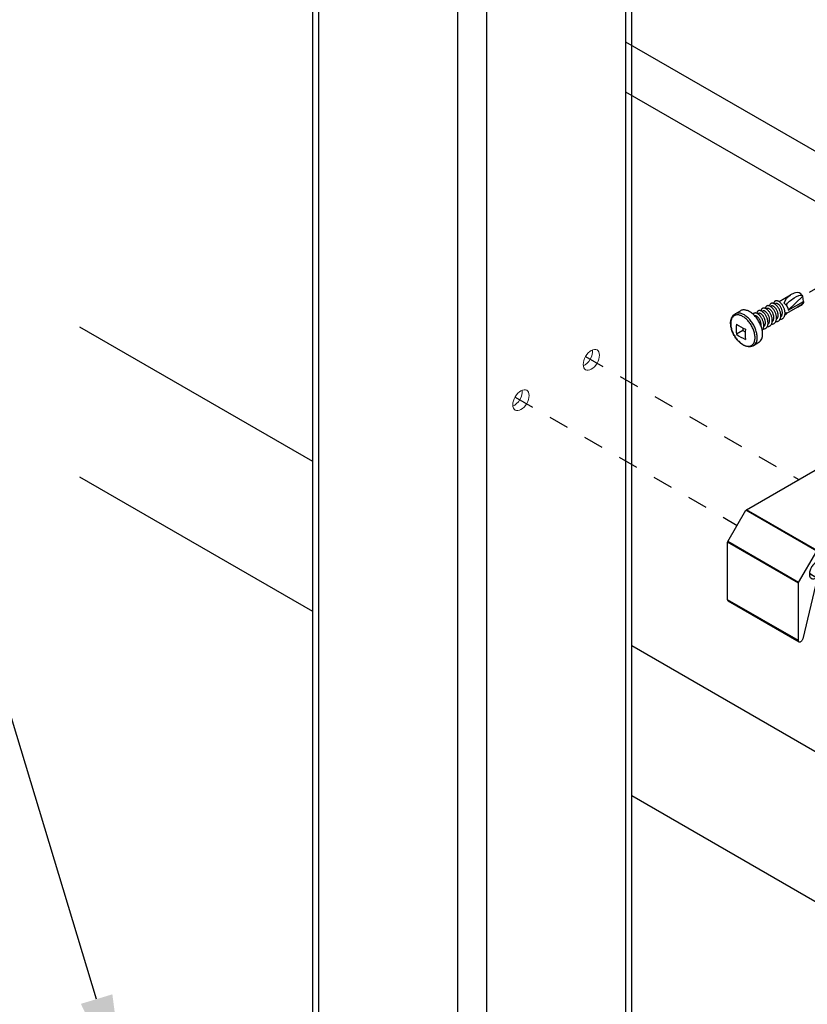
# Model space of a CAD drawing. Units: inches. Extents: x -41 to 857, y 0 to 277.
# Drawn here: x 114 to 118, y 72 to 77 of the extents above; entities that cross this region are included whole.
import ezdxf
from ezdxf import colors
from ezdxf.entities.mleader import LeaderData, LeaderLine
from ezdxf.math import Vec2, Vec3

# ---------------------------------------------------------------- set-up
doc = ezdxf.new("R2010")
doc.units = ezdxf.units.IN
doc.header["$LTSCALE"] = 0.5
doc.header["$MEASUREMENT"] = 0
doc.set_wipeout_variables(frame=1)
doc.linetypes.add('CENTER2', pattern=[1.125, 0.75, -0.125, 0.125, -0.125])
doc.linetypes.add('DOTX2', pattern=[0.5, 0, -0.5])
for name, color, linetype in [('1', 161, 'Continuous'), ('Center', 1, 'CENTER2'), ('Detail', 251, 'Continuous')]:
    doc.layers.add(name, color=color, linetype=linetype)
doc.layers.add('Text', color=40, linetype='Continuous', lineweight=30)
doc.styles.get("Standard").update_dxf_attribs({"font": 'arial.ttf'})

# ---------------------------------------------------------------- blocks, each defined once
blk = doc.blocks.new('RCB - BLOCK-ISO-01')
for p, q in [((0.3426, -0.1978), (-0.3426, 0.1978)), ((-0.3645, -0.606), (0.3426, -0.1978)), ((-0.3595, -0.6112), (0.3476, -0.203)), ((0.5283, -0.516), (0.3476, -0.203)), ((-1.2374, -0.3189), (-1.2374, -0.8933)), ((-0.1788, -0.9242), (0.5283, -0.516)), ((-0.1768, -0.9312), (0.5303, -0.523)), ((0.5303, -1.0974), (0.5303, -0.523)), ((-0.6238, -0.6469), (-0.5301, -0.5928)), ((-0.6217, -0.6588), (-0.5257, -0.6034)), ((-0.5297, -0.6825), (-0.5458, -0.6919)), ((-0.5458, -0.6919), (-0.5301, -0.6828)), ((-0.1788, -0.9242), (-0.3595, -0.6112)), ((-0.5478, -0.7014), (-0.5375, -0.728)), ((-0.5314, -0.7356), (-0.4717, -0.7701)), ((-0.4717, -0.7701), (-0.4249, -0.7826)), ((-0.4218, -0.7823), (-0.3389, -0.7345)), ((-0.4198, -0.7763), (-0.3424, -0.7317)), ((-0.3639, -0.8839), (-0.2198, -1.4877)), ((-0.2867, -0.8331), (-0.3621, -0.8766)), ((-0.3568, -0.8774), (-0.2865, -0.8367)), ((-0.1768, -1.5056), (-0.1768, -0.9312)), ((-0.1832, -1.5198), (0.5239, -1.1116)), ((-0.1768, -1.5056), (0.5303, -1.0974))]:
    blk.add_line(p, q)
at = {"flags": 128}
for points in [[(-0.5458, -0.6919), (-0.5468, -0.6923), (-0.5476, -0.693), (-0.5482, -0.694), (-0.5486, -0.6952), (-0.5488, -0.6966), (-0.5487, -0.6981), (-0.5484, -0.6998), (-0.5478, -0.7014)], [(-0.4249, -0.7826), (-0.4237, -0.7828), (-0.4226, -0.7827), (-0.4216, -0.7822), (-0.4208, -0.7815), (-0.4202, -0.7805), (-0.4198, -0.7793), (-0.4197, -0.7779), (-0.4198, -0.7763)], [(-0.4198, -0.7763), (-0.4207, -0.7664), (-0.4205, -0.7569), (-0.4193, -0.7481), (-0.4172, -0.7401), (-0.4141, -0.7331), (-0.41, -0.7271), (-0.4051, -0.7223), (-0.3994, -0.7186), (-0.3931, -0.7162), (-0.3861, -0.7151), (-0.3786, -0.7153), (-0.3708, -0.7168), (-0.3627, -0.7196), (-0.3544, -0.7237), (-0.3461, -0.7289), (-0.338, -0.7353), (-0.3301, -0.7426), (-0.3225, -0.7508), (-0.3154, -0.7599), (-0.3089, -0.7695), (-0.3031, -0.7796), (-0.298, -0.7901), (-0.2938, -0.8008), (-0.2905, -0.8114), (-0.2881, -0.8219), (-0.2868, -0.8321), (-0.2864, -0.8419), (-0.287, -0.851), (-0.2887, -0.8594), (-0.2914, -0.867), (-0.2949, -0.8735), (-0.2994, -0.8789), (-0.3047, -0.8832), (-0.3108, -0.8862), (-0.3174, -0.888), (-0.3247, -0.8885), (-0.3323, -0.8876), (-0.3403, -0.8854), (-0.3485, -0.882), (-0.3568, -0.8774)], [(-0.3568, -0.8774), (-0.3585, -0.8765), (-0.3601, -0.8762), (-0.3616, -0.8764), (-0.3627, -0.8771), (-0.3636, -0.8783), (-0.3641, -0.8799), (-0.3642, -0.8818), (-0.3639, -0.8839)], [(-1.2374, -0.8933), (-1.2369, -0.8991), (-1.2353, -0.9053), (-1.2328, -0.9115), (-1.2295, -0.9174), (-1.2254, -0.9228), (-1.2209, -0.9274), (-1.2161, -0.9309), (-1.2113, -0.9332), (-1.2067, -0.9342), (-1.2026, -0.9338), (-1.199, -0.9321), (-1.1963, -0.9291), (-1.1944, -0.925)], [(-0.2198, -1.4877), (-0.218, -1.4939), (-0.2152, -1.5), (-0.2117, -1.5059), (-0.2075, -1.511), (-0.2029, -1.5154), (-0.1981, -1.5186), (-0.1933, -1.5206), (-0.1888, -1.5212), (-0.1848, -1.5205), (-0.1814, -1.5185), (-0.1789, -1.5152), (-0.1773, -1.5108), (-0.1768, -1.5056)]]:
    blk.add_lwpolyline(points, dxfattribs=at)
for centre, radius, start, end in [((-0.3455, 0.1937), 0.00503, 54.38183, 114.31395), ((0.3349, -0.21), 0.0144, 28.85561, 58.04533), ((-1.2324, -0.3184), 0.00503, 125.69804, 185.62038), ((0.5159, -0.5235), 0.0144, 1.9565, 31.14373), ((-0.6323, -0.6545), 0.0114, 337.80916, 41.46882), ((-0.3722, -0.6182), 0.0144, 28.85561, 58.04533), ((-0.5231, -0.7227), 0.0153, 200.22711, 237.36203), ((-0.1912, -0.9317), 0.0144, 1.9565, 31.14373), ((0.5151, -1.0991), 0.0153, 305.02587, 6.28632)]:
    blk.add_arc(centre, radius, start, end)
at = {"linetype": 'DOTX2', "ltscale": 100}
blk.add_wipeout([(-0.6831, -0.6344), (-0.6831, 0.0046), (-1.145, -0.2621), (-1.145, -0.901)], dxfattribs=at)
for p, q in [((-1.0547, -0.2099), (-0.3476, 0.1983)), ((-1.0497, -0.2104), (-0.3426, 0.1978)), ((-1.0547, -0.2099), (-1.2354, -0.3143)), ((-0.3645, -0.606), (-1.0497, -0.2104)), ((-1.1944, -0.925), (-1.0503, -0.4876)), ((-1.0574, -0.4729), (-0.9936, -0.436)), ((-1.0503, -0.4876), (-0.9918, -0.4539)), ((-0.9893, -0.4568), (-0.9425, -0.4983)), ((-0.8778, -0.5333), (-0.7678, -0.4697)), ((-0.8767, -0.5322), (-0.7679, -0.4694)), ((-0.8684, -0.5056), (-0.7747, -0.4516)), ((-0.8664, -0.5175), (-0.7704, -0.4621)), ((-0.9425, -0.4983), (-0.8828, -0.5328)), ((-0.8767, -0.5322), (-0.8664, -0.5175)), ((-0.7925, -0.5602), (-0.7719, -0.6132)), ((-0.7744, -0.5412), (-0.7905, -0.5506)), ((-0.7905, -0.5506), (-0.7747, -0.5416)), ((-0.7429, -0.6148), (-0.6993, -0.5896)), ((-1.2, -0.9328), (-0.6828, -0.6342)), ((-1.1944, -0.925), (-0.6844, -0.6306)), ((-0.6434, -0.6891), (-0.5211, -0.6184)), ((-0.6423, -0.688), (-0.5211, -0.6181)), ((-0.6423, -0.688), (-0.6217, -0.6588))]:
    blk.add_line(p, q)
at = {"flags": 128}
for points in [[(-1.0574, -0.4729), (-1.0657, -0.468), (-1.0739, -0.462), (-1.0819, -0.4549), (-1.0895, -0.4469), (-1.0968, -0.4381), (-1.1035, -0.4286), (-1.1095, -0.4186), (-1.1148, -0.4082), (-1.1193, -0.3976), (-1.1229, -0.3869), (-1.1255, -0.3764), (-1.1272, -0.366), (-1.1278, -0.3561), (-1.1275, -0.3468), (-1.1261, -0.3382), (-1.1237, -0.3304), (-1.1204, -0.3236), (-1.1162, -0.3178), (-1.1111, -0.3132), (-1.1053, -0.3098), (-1.0988, -0.3077), (-1.0917, -0.3068), (-1.0841, -0.3073), (-1.0762, -0.3091), (-1.0681, -0.3122), (-1.0598, -0.3165), (-1.0516, -0.3219), (-1.0435, -0.3285), (-1.0356, -0.336), (-1.0281, -0.3444), (-1.0212, -0.3536), (-1.0148, -0.3634), (-1.0091, -0.3736), (-1.0042, -0.3841), (-1.0002, -0.3948), (-0.997, -0.4054), (-0.9949, -0.4159), (-0.9937, -0.426), (-0.9935, -0.4356), (-0.9944, -0.4446)], [(-0.8684, -0.5056), (-0.8748, -0.4959), (-0.8806, -0.4858), (-0.8855, -0.4753), (-0.8896, -0.4646), (-0.8928, -0.454), (-0.8951, -0.4435), (-0.8963, -0.4333), (-0.8966, -0.4237), (-0.8958, -0.4146), (-0.894, -0.4063), (-0.8913, -0.3989), (-0.8876, -0.3925), (-0.883, -0.3872), (-0.8776, -0.3831), (-0.8715, -0.3802), (-0.8648, -0.3786), (-0.8575, -0.3783), (-0.8498, -0.3793), (-0.8418, -0.3816), (-0.8336, -0.3852), (-0.8253, -0.3899), (-0.8171, -0.3958), (-0.8091, -0.4028), (-0.8014, -0.4107), (-0.7941, -0.4194), (-0.7874, -0.4288), (-0.7813, -0.4387), (-0.7759, -0.4491), (-0.7713, -0.4597), (-0.7676, -0.4703), (-0.7649, -0.4809), (-0.7631, -0.4912), (-0.7623, -0.5012), (-0.7625, -0.5106), (-0.7638, -0.5193), (-0.766, -0.5272), (-0.7692, -0.5341), (-0.7733, -0.54), (-0.7783, -0.5448), (-0.784, -0.5483), (-0.7905, -0.5506)], [(-0.7905, -0.5506), (-0.7914, -0.5511), (-0.7923, -0.5518), (-0.7929, -0.5527), (-0.7933, -0.5539), (-0.7934, -0.5553), (-0.7933, -0.5569), (-0.793, -0.5585), (-0.7925, -0.5602)], [(-0.6238, -0.6469), (-0.6302, -0.6372), (-0.6359, -0.627), (-0.6409, -0.6165), (-0.645, -0.6059), (-0.6482, -0.5952), (-0.6504, -0.5847), (-0.6517, -0.5746), (-0.6519, -0.5649), (-0.6511, -0.5559), (-0.6494, -0.5476), (-0.6466, -0.5402), (-0.6429, -0.5338), (-0.6383, -0.5285), (-0.633, -0.5243), (-0.6268, -0.5214), (-0.6201, -0.5198), (-0.6128, -0.5195), (-0.6051, -0.5205), (-0.5971, -0.5228), (-0.5889, -0.5264), (-0.5806, -0.5312), (-0.5724, -0.5371), (-0.5644, -0.544), (-0.5567, -0.5519), (-0.5495, -0.5606), (-0.5427, -0.57), (-0.5366, -0.58), (-0.5312, -0.5903), (-0.5266, -0.6009), (-0.523, -0.6116), (-0.5202, -0.6221), (-0.5184, -0.6325), (-0.5176, -0.6424), (-0.5179, -0.6518), (-0.5191, -0.6605), (-0.5214, -0.6684), (-0.5246, -0.6754), (-0.5287, -0.6813), (-0.5336, -0.686), (-0.5394, -0.6896), (-0.5458, -0.6919)], [(-0.6523, -0.685), (-0.6511, -0.6865), (-0.6497, -0.6877), (-0.6482, -0.6887), (-0.6468, -0.6893), (-0.6454, -0.6896), (-0.6442, -0.6894), (-0.6431, -0.6889), (-0.6423, -0.688)]]:
    blk.add_lwpolyline(points, dxfattribs=at)
for centre, radius, start, end in [((-1.0526, -0.2145), 0.00503, 54.38183, 114.31395), ((-1.0644, -0.4853), 0.0142, 350.67004, 60.66203), ((-0.9795, -0.4456), 0.0149, 176.46433, 229.22416), ((-0.88, -0.5294), 0.0044, 230.75183, 319.4672), ((-0.877, -0.5132), 0.0114, 337.80916, 41.46882), ((-0.7846, -0.5468), 0.0783, 286.83665, 8.25993), ((-0.4453, -0.5243), 0.262, 182.45866, 217.81515), ((-0.7609, -0.6104), 0.0114, 194.51039, 264.82614)]:
    blk.add_arc(centre, radius, start, end)
blk = doc.blocks.new('STD TEK CSREW - ISO1')
for p, q in [((-0.2369, -0.0554), (-0.1224, 0.0108)), ((0, 0), (-0.1446, -0.141)), ((0, 0), (-0.0073, 0.0097)), ((0.008, -0.0529), (0, 0)), ((-0.2794, -0.0799), (-0.273, -0.0762)), ((-0.1446, -0.141), (0.008, -0.0529)), ((-0.6767, -0.1787), (-0.6221, -0.1472)), ((-0.4491, -0.1778), (-0.4427, -0.1742)), ((-0.4066, -0.1533), (-0.4003, -0.1497)), ((-0.3642, -0.1289), (-0.3579, -0.1252)), ((-0.3218, -0.1044), (-0.3155, -0.1007)), ((-0.1732, -0.1814), (-0.1779, -0.1841)), ((-0.0519, -0.1113), (-0.1622, -0.1751)), ((-0.5979, -0.3451), (-0.6618, -0.3821)), ((-0.5979, -0.3198), (-0.5979, -0.3451)), ((-0.5979, -0.3451), (-0.576, -0.3578)), ((-0.4386, -0.4651), (-0.4934, -0.4967))]:
    blk.add_line(p, q)
at = {"flags": 128}
for points in [[(-0.4934, -0.4967), (-0.4989, -0.4996), (-0.5053, -0.5022), (-0.5119, -0.5043), (-0.5187, -0.5058), (-0.5257, -0.5067), (-0.5329, -0.507), (-0.5404, -0.5067), (-0.548, -0.5059), (-0.5557, -0.5044), (-0.5636, -0.5024), (-0.5715, -0.4997), (-0.5795, -0.4965), (-0.5875, -0.4927), (-0.5954, -0.4883), (-0.6034, -0.4835), (-0.6112, -0.4781), (-0.6189, -0.4722), (-0.6265, -0.4659), (-0.634, -0.4591), (-0.6412, -0.452), (-0.6483, -0.4445), (-0.6551, -0.4366), (-0.6617, -0.4284), (-0.6681, -0.4199), (-0.6741, -0.4111), (-0.6799, -0.402), (-0.6853, -0.3928), (-0.6905, -0.3834), (-0.6952, -0.3738), (-0.6996, -0.3641), (-0.7036, -0.3544), (-0.7073, -0.3445), (-0.7105, -0.3346), (-0.7133, -0.3248), (-0.7157, -0.3149), (-0.7176, -0.3051), (-0.719, -0.2954), (-0.72, -0.2859), (-0.7206, -0.2764), (-0.7206, -0.2672), (-0.7202, -0.2581), (-0.7192, -0.2494), (-0.7178, -0.2409), (-0.7158, -0.2327), (-0.7133, -0.2249), (-0.7104, -0.2175), (-0.707, -0.2105), (-0.7031, -0.204), (-0.6988, -0.198), (-0.6941, -0.1926), (-0.689, -0.1876), (-0.6836, -0.1833), (-0.6779, -0.1795), (-0.6766, -0.1788)], [(-0.4764, -0.4153), (-0.4767, -0.4062), (-0.4774, -0.3968), (-0.4787, -0.3872), (-0.4804, -0.3774), (-0.4826, -0.3675), (-0.4853, -0.3575), (-0.4884, -0.3475), (-0.492, -0.3374), (-0.4961, -0.3274), (-0.5005, -0.3175), (-0.5054, -0.3076), (-0.5106, -0.2979), (-0.5162, -0.2885), (-0.5222, -0.2792), (-0.5284, -0.2702), (-0.5349, -0.2615), (-0.5417, -0.2532), (-0.5487, -0.2453), (-0.5559, -0.2377), (-0.5633, -0.2306), (-0.5709, -0.224), (-0.5785, -0.2179), (-0.5862, -0.2122), (-0.594, -0.2072), (-0.6018, -0.2027), (-0.6096, -0.1988), (-0.6173, -0.1955), (-0.6249, -0.1928), (-0.6325, -0.1907), (-0.6399, -0.1893), (-0.6471, -0.1885), (-0.6541, -0.1883), (-0.6609, -0.1888), (-0.6674, -0.19), (-0.6737, -0.1917), (-0.6796, -0.1942), (-0.6852, -0.1972), (-0.6904, -0.2008), (-0.6953, -0.205), (-0.6997, -0.2098), (-0.7038, -0.2152), (-0.7074, -0.2211), (-0.7105, -0.2275), (-0.7132, -0.2344), (-0.7154, -0.2417), (-0.7172, -0.2495), (-0.7184, -0.2577), (-0.7192, -0.2662), (-0.7194, -0.275), (-0.7192, -0.2842), (-0.7184, -0.2935), (-0.7172, -0.3031), (-0.7154, -0.3129), (-0.7132, -0.3228), (-0.7105, -0.3328), (-0.7074, -0.3428), (-0.7038, -0.3529), (-0.6997, -0.3629), (-0.6953, -0.3729), (-0.6904, -0.3827), (-0.6852, -0.3924), (-0.6796, -0.4019), (-0.6737, -0.4111), (-0.6674, -0.4201), (-0.6609, -0.4288), (-0.6541, -0.4371), (-0.6471, -0.4451), (-0.6399, -0.4526), (-0.6325, -0.4597), (-0.6249, -0.4663), (-0.6173, -0.4725), (-0.6096, -0.4781), (-0.6018, -0.4831), (-0.594, -0.4876), (-0.5862, -0.4915), (-0.5785, -0.4949), (-0.5709, -0.4976), (-0.5633, -0.4996), (-0.5559, -0.5011), (-0.5487, -0.5018), (-0.5417, -0.502), (-0.5349, -0.5015), (-0.5284, -0.5004), (-0.5222, -0.4986), (-0.5162, -0.4962), (-0.5106, -0.4931), (-0.5054, -0.4895), (-0.5005, -0.4853), (-0.4961, -0.4805), (-0.492, -0.4751), (-0.4884, -0.4692), (-0.4853, -0.4628), (-0.4826, -0.4559), (-0.4804, -0.4486), (-0.4787, -0.4408), (-0.4774, -0.4327), (-0.4767, -0.4241), (-0.4764, -0.4153)], [(-0.4553, -0.4126), (-0.4555, -0.4032), (-0.4563, -0.3935), (-0.4575, -0.3835), (-0.4593, -0.3734), (-0.4615, -0.3632), (-0.4642, -0.3528), (-0.4674, -0.3424), (-0.471, -0.332), (-0.4751, -0.3216), (-0.4796, -0.3113), (-0.4845, -0.3011), (-0.4898, -0.291), (-0.4955, -0.2811), (-0.5015, -0.2714), (-0.5078, -0.2619), (-0.5144, -0.2528), (-0.5213, -0.244), (-0.5285, -0.2355), (-0.5359, -0.2275), (-0.5434, -0.2199), (-0.5511, -0.2127), (-0.559, -0.206), (-0.5669, -0.1998), (-0.575, -0.1942), (-0.583, -0.1891), (-0.5911, -0.1846), (-0.5991, -0.1807), (-0.6071, -0.1773), (-0.615, -0.1746), (-0.6228, -0.1726), (-0.6305, -0.1712), (-0.6379, -0.1704), (-0.6452, -0.1703), (-0.6522, -0.1708), (-0.659, -0.1719), (-0.6655, -0.1737), (-0.6717, -0.1762), (-0.6767, -0.1787)], [(-0.4006, -0.3811), (-0.4008, -0.3716), (-0.4016, -0.3619), (-0.4028, -0.352), (-0.4046, -0.3419), (-0.4068, -0.3316), (-0.4095, -0.3213), (-0.4127, -0.3109), (-0.4163, -0.3004), (-0.4204, -0.29), (-0.4249, -0.2797), (-0.4298, -0.2695), (-0.4351, -0.2594), (-0.4407, -0.2495), (-0.4468, -0.2398), (-0.4531, -0.2304), (-0.4597, -0.2212), (-0.4666, -0.2124), (-0.4738, -0.204), (-0.4811, -0.1959), (-0.4887, -0.1883), (-0.4964, -0.1811), (-0.5043, -0.1744), (-0.5122, -0.1682), (-0.5203, -0.1626), (-0.5283, -0.1575), (-0.5364, -0.153), (-0.5444, -0.1491), (-0.5524, -0.1458), (-0.5603, -0.1431), (-0.5681, -0.141), (-0.5758, -0.1396), (-0.5832, -0.1388), (-0.5905, -0.1387), (-0.5975, -0.1392), (-0.6043, -0.1403), (-0.6108, -0.1422), (-0.617, -0.1446), (-0.6221, -0.1472)]]:
    blk.add_lwpolyline(points, dxfattribs=at)
for centre, radius, start, end in [((0.0051, -0.2011), 0.2472, 108.10306, 121.04284), ((-0.057, -0.0248), 0.0605, 34.83883, 104.10937), ((-0.284, 0.301), 0.4732, 299.37079, 307.93849), ((-0.0004, -0.0687), 0.00809, 334.51063, 4.61508), ((-0.1939, -0.1451), 0.0417, 299.72795, 330.86916), ((-0.2814, -0.331), 0.3838, 172.35964, 187.64036), ((-0.4274, 0.0239), 0.3838, 232.36233, 247.64305), ((-0.4274, -0.0781), 0.3838, 232.36233, 247.64305), ((-0.193, -0.3821), 0.3838, 172.35964, 187.64036), ((-0.4925, -0.3901), 0.0924, 305.72052, 5.59166), ((-0.5472, -0.4217), 0.0924, 305.64287, 5.59835)]:
    blk.add_arc(centre, radius, start, end)
at = {"extrusion": (0, 0, -1)}
for centre, major_axis, ratio, start_param, end_param in [((-0.1151, -0.0664), (0.0554, 0.0814), 0.632164, 4.236098, 5.364034), ((-0.089, -0.0611), (-0.0912, -0.0657), 0.301068, 0.779712, 2.8504), ((-0.2072, -0.1196), (-0.0524, 0.0495), 0.694726, 1.332314, 2.560491), ((-0.1151, -0.0664), (-0.1562, -0.0719), 0.401141, 4.01238, 4.485772), ((0, 0), (-0.0055, 0.0782), 0.075145, 2.319474, 2.631561)]:
    blk.add_ellipse(centre, major_axis=major_axis, ratio=ratio, start_param=start_param, end_param=end_param, dxfattribs=at)
for points, knots in [([(-0.312, -0.2802), (-0.31, -0.2803), (-0.3042, -0.2807), (-0.2956, -0.2788), (-0.2864, -0.2749), (-0.2786, -0.269), (-0.2723, -0.2614), (-0.2673, -0.2521), (-0.2637, -0.241), (-0.2617, -0.2286), (-0.2614, -0.2151), (-0.2628, -0.2011), (-0.2658, -0.1872), (-0.2703, -0.1734), (-0.276, -0.1597), (-0.2829, -0.1464), (-0.2909, -0.134), (-0.2997, -0.123), (-0.3089, -0.1137), (-0.3182, -0.1062), (-0.3275, -0.1006), (-0.3367, -0.0969), (-0.3454, -0.0952), (-0.3535, -0.0958), (-0.3604, -0.0985), (-0.3661, -0.1032), (-0.3705, -0.1097), (-0.3733, -0.1166), (-0.3739, -0.1218), (-0.3741, -0.1237)], [0, 0, 0, 0, 0.021395, 0.060559, 0.099383, 0.137382, 0.174299, 0.211926, 0.250526, 0.289633, 0.32874, 0.36734, 0.404967, 0.441884, 0.479883, 0.518706, 0.55787, 0.596864, 0.635188, 0.672398, 0.709607, 0.747932, 0.786925, 0.826089, 0.864913, 0.902912, 0.939829, 0.977455, 1, 1, 1, 1]), ([(-0.2696, -0.2557), (-0.2676, -0.2558), (-0.2618, -0.2562), (-0.2532, -0.2543), (-0.244, -0.2504), (-0.2362, -0.2445), (-0.2299, -0.2369), (-0.2249, -0.2276), (-0.2213, -0.2165), (-0.2193, -0.2041), (-0.219, -0.1906), (-0.2204, -0.1767), (-0.2234, -0.1627), (-0.2279, -0.1489), (-0.2336, -0.1352), (-0.2405, -0.1219), (-0.2485, -0.1095), (-0.2573, -0.0985), (-0.2664, -0.0892), (-0.2758, -0.0817), (-0.2851, -0.0761), (-0.2943, -0.0724), (-0.303, -0.0707), (-0.311, -0.0713), (-0.318, -0.074), (-0.3237, -0.0787), (-0.3281, -0.0852), (-0.3308, -0.0921), (-0.3314, -0.0973), (-0.3317, -0.0993)], [0, 0, 0, 0, 0.021395, 0.060559, 0.099383, 0.137382, 0.174299, 0.211926, 0.250526, 0.289633, 0.32874, 0.36734, 0.404967, 0.441884, 0.479883, 0.518706, 0.55787, 0.596864, 0.635188, 0.672398, 0.709607, 0.747932, 0.786925, 0.826089, 0.864913, 0.902912, 0.939829, 0.977455, 1, 1, 1, 1]), ([(-0.2272, -0.2312), (-0.2251, -0.2313), (-0.2194, -0.2317), (-0.2107, -0.2298), (-0.2015, -0.2259), (-0.1938, -0.22), (-0.1874, -0.2124), (-0.1824, -0.2031), (-0.1788, -0.1921), (-0.1768, -0.1796), (-0.1766, -0.1661), (-0.178, -0.1522), (-0.181, -0.1382), (-0.1854, -0.1244), (-0.1911, -0.1107), (-0.1981, -0.0974), (-0.2061, -0.085), (-0.2149, -0.074), (-0.224, -0.0647), (-0.2333, -0.0572), (-0.2427, -0.0516), (-0.2518, -0.0479), (-0.2606, -0.0462), (-0.2686, -0.0468), (-0.2756, -0.0495), (-0.2813, -0.0542), (-0.2857, -0.0608), (-0.2884, -0.0676), (-0.289, -0.0728), (-0.2892, -0.0748)], [0, 0, 0, 0, 0.021395, 0.060559, 0.099383, 0.137382, 0.174299, 0.211926, 0.250526, 0.289633, 0.32874, 0.36734, 0.404967, 0.441884, 0.479883, 0.518706, 0.55787, 0.596864, 0.635188, 0.672398, 0.709607, 0.747932, 0.786925, 0.826089, 0.864913, 0.902912, 0.939829, 0.977455, 1, 1, 1, 1]), ([(-0.2202, -0.2079), (-0.2193, -0.2073), (-0.2163, -0.2052), (-0.2124, -0.2003), (-0.2084, -0.1933), (-0.2055, -0.1849), (-0.2037, -0.1754), (-0.2032, -0.1652), (-0.204, -0.1546), (-0.206, -0.1441), (-0.209, -0.1336), (-0.213, -0.1232), (-0.2179, -0.1132), (-0.2236, -0.1037), (-0.2299, -0.0953), (-0.2364, -0.0883), (-0.2431, -0.0826), (-0.2499, -0.0783), (-0.2564, -0.0753), (-0.2627, -0.0739), (-0.2683, -0.0741), (-0.2715, -0.0755), (-0.273, -0.0762)], [0, 0, 0, 0, 0.02286, 0.072492, 0.123092, 0.175022, 0.227646, 0.280269, 0.3322, 0.3828, 0.432432, 0.483541, 0.535777, 0.588478, 0.640946, 0.6925, 0.74253, 0.792561, 0.844115, 0.896583, 0.949284, 1, 1, 1, 1]), ([(-0.4049, -0.3407), (-0.4031, -0.3388), (-0.3992, -0.3344), (-0.3946, -0.3255), (-0.391, -0.3145), (-0.389, -0.302), (-0.3887, -0.2886), (-0.3901, -0.2746), (-0.3931, -0.2607), (-0.3976, -0.2469), (-0.4033, -0.2332), (-0.4102, -0.2199), (-0.4182, -0.2075), (-0.427, -0.1964), (-0.4361, -0.1871), (-0.4455, -0.1797), (-0.4548, -0.1741), (-0.464, -0.1704), (-0.4727, -0.1687), (-0.4807, -0.1692), (-0.4877, -0.172), (-0.4929, -0.1761), (-0.4953, -0.1799), (-0.4963, -0.1815)], [0, 0, 0, 0, 0.038025, 0.085994, 0.135205, 0.185061, 0.234918, 0.284128, 0.332097, 0.379161, 0.427606, 0.477101, 0.52703, 0.576741, 0.625601, 0.673038, 0.720475, 0.769334, 0.819046, 0.868975, 0.91847, 0.966914, 1, 1, 1, 1]), ([(-0.4165, -0.3001), (-0.4163, -0.2993), (-0.4155, -0.2954), (-0.4154, -0.2876), (-0.4161, -0.2771), (-0.4181, -0.2665), (-0.4212, -0.2561), (-0.4252, -0.2457), (-0.4301, -0.2356), (-0.4357, -0.2262), (-0.442, -0.2178), (-0.4485, -0.2107), (-0.4553, -0.205), (-0.462, -0.2007), (-0.4686, -0.1977), (-0.4747, -0.1965), (-0.4788, -0.1963), (-0.4804, -0.1969), (-0.4805, -0.1969)], [0, 0, 0, 0, 0.018107, 0.08962, 0.160192, 0.228955, 0.296403, 0.365858, 0.436845, 0.508464, 0.579766, 0.649825, 0.717815, 0.785805, 0.855865, 0.927166, 0.998785, 1, 1, 1, 1]), ([(-0.3969, -0.3292), (-0.3948, -0.3293), (-0.3891, -0.3297), (-0.3804, -0.3278), (-0.3713, -0.3239), (-0.3635, -0.318), (-0.3571, -0.3104), (-0.3521, -0.3011), (-0.3485, -0.29), (-0.3465, -0.2775), (-0.3463, -0.2641), (-0.3477, -0.2501), (-0.3507, -0.2362), (-0.3551, -0.2224), (-0.3608, -0.2087), (-0.3678, -0.1954), (-0.3758, -0.183), (-0.3846, -0.1719), (-0.3937, -0.1626), (-0.4031, -0.1552), (-0.4124, -0.1496), (-0.4215, -0.1459), (-0.4303, -0.1442), (-0.4383, -0.1448), (-0.4453, -0.1475), (-0.451, -0.1522), (-0.4554, -0.1587), (-0.4581, -0.1656), (-0.4587, -0.1708), (-0.4589, -0.1727)], [0, 0, 0, 0, 0.021395, 0.060559, 0.099383, 0.137382, 0.174299, 0.211926, 0.250526, 0.289633, 0.32874, 0.36734, 0.404967, 0.441884, 0.479883, 0.518706, 0.55787, 0.596864, 0.635188, 0.672398, 0.709607, 0.747932, 0.786925, 0.826089, 0.864913, 0.902912, 0.939829, 0.977455, 1, 1, 1, 1]), ([(-0.3899, -0.3059), (-0.389, -0.3053), (-0.3861, -0.3032), (-0.3821, -0.2983), (-0.3781, -0.2912), (-0.3752, -0.2828), (-0.3734, -0.2734), (-0.3729, -0.2631), (-0.3737, -0.2526), (-0.3757, -0.242), (-0.3787, -0.2316), (-0.3827, -0.2212), (-0.3876, -0.2111), (-0.3933, -0.2017), (-0.3996, -0.1933), (-0.4061, -0.1862), (-0.4128, -0.1805), (-0.4196, -0.1762), (-0.4261, -0.1733), (-0.4324, -0.1719), (-0.438, -0.172), (-0.4412, -0.1735), (-0.4427, -0.1742)], [0, 0, 0, 0, 0.02286, 0.072492, 0.123092, 0.175022, 0.227646, 0.280269, 0.3322, 0.3828, 0.432432, 0.483541, 0.535777, 0.588478, 0.640946, 0.6925, 0.74253, 0.792561, 0.844115, 0.896583, 0.949284, 1, 1, 1, 1]), ([(-0.3545, -0.3047), (-0.3524, -0.3048), (-0.3467, -0.3052), (-0.338, -0.3033), (-0.3288, -0.2994), (-0.321, -0.2935), (-0.3147, -0.2859), (-0.3097, -0.2766), (-0.3061, -0.2655), (-0.3041, -0.253), (-0.3039, -0.2396), (-0.3053, -0.2256), (-0.3083, -0.2117), (-0.3127, -0.1979), (-0.3184, -0.1842), (-0.3254, -0.1709), (-0.3334, -0.1585), (-0.3421, -0.1474), (-0.3513, -0.1381), (-0.3606, -0.1307), (-0.37, -0.1251), (-0.3791, -0.1214), (-0.3879, -0.1197), (-0.3959, -0.1203), (-0.4028, -0.123), (-0.4085, -0.1277), (-0.4129, -0.1342), (-0.4157, -0.1411), (-0.4163, -0.1463), (-0.4165, -0.1482)], [0, 0, 0, 0, 0.021395, 0.060559, 0.099383, 0.137382, 0.174299, 0.211926, 0.250526, 0.289633, 0.32874, 0.36734, 0.404967, 0.441884, 0.479883, 0.518706, 0.55787, 0.596864, 0.635188, 0.672398, 0.709607, 0.747932, 0.786925, 0.826089, 0.864913, 0.902912, 0.939829, 0.977455, 1, 1, 1, 1]), ([(-0.3475, -0.2814), (-0.3466, -0.2808), (-0.3436, -0.2787), (-0.3397, -0.2738), (-0.3357, -0.2668), (-0.3327, -0.2583), (-0.331, -0.2489), (-0.3305, -0.2387), (-0.3313, -0.2281), (-0.3332, -0.2175), (-0.3363, -0.2071), (-0.3403, -0.1967), (-0.3452, -0.1866), (-0.3509, -0.1772), (-0.3571, -0.1688), (-0.3637, -0.1617), (-0.3704, -0.156), (-0.3771, -0.1517), (-0.3837, -0.1488), (-0.3899, -0.1474), (-0.3956, -0.1475), (-0.3988, -0.149), (-0.4003, -0.1497)], [0, 0, 0, 0, 0.02286, 0.072492, 0.123092, 0.175022, 0.227646, 0.280269, 0.3322, 0.3828, 0.432432, 0.483541, 0.535777, 0.588478, 0.640946, 0.6925, 0.74253, 0.792561, 0.844115, 0.896583, 0.949284, 1, 1, 1, 1]), ([(-0.3051, -0.2569), (-0.3041, -0.2563), (-0.3012, -0.2542), (-0.2973, -0.2493), (-0.2933, -0.2423), (-0.2903, -0.2338), (-0.2885, -0.2244), (-0.288, -0.2142), (-0.2888, -0.2036), (-0.2908, -0.193), (-0.2939, -0.1826), (-0.2979, -0.1722), (-0.3028, -0.1622), (-0.3085, -0.1527), (-0.3147, -0.1443), (-0.3213, -0.1372), (-0.328, -0.1316), (-0.3347, -0.1272), (-0.3413, -0.1243), (-0.3475, -0.1229), (-0.3532, -0.1231), (-0.3563, -0.1245), (-0.3579, -0.1252)], [0, 0, 0, 0, 0.02286, 0.072492, 0.123092, 0.175022, 0.227646, 0.280269, 0.3322, 0.3828, 0.432432, 0.483541, 0.535777, 0.588478, 0.640946, 0.6925, 0.74253, 0.792561, 0.844115, 0.896583, 0.949284, 1, 1, 1, 1]), ([(-0.2626, -0.2324), (-0.2617, -0.2318), (-0.2588, -0.2297), (-0.2549, -0.2248), (-0.2508, -0.2178), (-0.2479, -0.2094), (-0.2461, -0.1999), (-0.2456, -0.1897), (-0.2464, -0.1791), (-0.2484, -0.1686), (-0.2515, -0.1581), (-0.2554, -0.1477), (-0.2604, -0.1377), (-0.266, -0.1282), (-0.2723, -0.1198), (-0.2788, -0.1127), (-0.2856, -0.1071), (-0.2923, -0.1027), (-0.2989, -0.0998), (-0.3051, -0.0984), (-0.3108, -0.0986), (-0.3139, -0.1), (-0.3154, -0.1007)], [0, 0, 0, 0, 0.02286, 0.072492, 0.123092, 0.175022, 0.227646, 0.280269, 0.3322, 0.3828, 0.432432, 0.483541, 0.535777, 0.588478, 0.640946, 0.6925, 0.74253, 0.792561, 0.844115, 0.896583, 0.949284, 1, 1, 1, 1]), ([(-0.1787, -0.1895), (-0.1763, -0.1883), (-0.1715, -0.1859), (-0.1656, -0.1803), (-0.1607, -0.1736), (-0.1586, -0.1681), (-0.1575, -0.1654)], [0, 0, 0, 0, 0.256753, 0.510865, 0.759909, 1, 1, 1, 1])]:
    blk.add_open_spline(points, degree=3, knots=knots)

msp = doc.modelspace()

# ---------------------------------------------------------------- linework, layer by layer
at = {"layer": '1', "transparency": 33554687}
for p, q in [((116.70157, 76.45984), (124.19262, 72.13488)), ((116.70157, 76.20984), (123.97611, 72.00988)), ((113.97244, 75.03551), (115.13649, 74.36344)), ((113.97244, 74.28551), (115.13649, 73.61344)), ((116.73161, 73.4425), (121.59454, 70.63488)), ((116.73161, 72.6925), (121.59454, 69.88488))]:
    msp.add_line(p, q, dxfattribs=at)
at = {"layer": 'Center', "color": 255, "ltscale": 0.125, "transparency": 33554687}
msp.add_line((118.39883, 75.6541), (117.58626, 75.18928), dxfattribs=at)
at = {"layer": 'Detail', "transparency": 33554687}
for p, q in [((115.13649, 80.08616), (115.13649, 71.10584)), ((115.16653, 80.04429), (115.16653, 71.08367)), ((116.70157, 80.04429), (116.70157, 71.08365)), ((116.73161, 71.10577), (116.73161, 80.08616)), ((115.86153, 79.64308), (115.86153, 70.68308)), ((116.00657, 79.64308), (116.00657, 70.68306))]:
    msp.add_line(p, q, dxfattribs=at)
at = {"layer": 'Detail', "linetype": 'Continuous', "lineweight": 0, "transparency": 33554687, "extrusion": (0, 0, -1)}
for centre in [(116.52998, 74.87046), (116.17845, 74.66889)]:
    msp.add_ellipse(centre, major_axis=(0.02869, 0.0497), ratio=0.5772877, dxfattribs=at)
for centre in [(116.49568, 74.89026), (116.14416, 74.68869)]:
    msp.add_ellipse(centre, major_axis=(0.02869, 0.0497), ratio=0.5772877, start_param=0.6405337, end_param=2.5010048, dxfattribs=at)

# ---------------------------------------------------------------- block references
at = {"layer": 'Detail', "transparency": 33554687, "xscale": 0.5, "yscale": 0.5, "zscale": 0.5}
msp.add_blockref('STD TEK CSREW - ISO1', (117.58626, 75.18928), dxfattribs=at)

# ---------------------------------------------------------------- leaders
at = {"layer": 'Text', "transparency": 33554687}
ml = msp.add_multileader_mtext('Standard', dxfattribs=at)
ml.set_content('\\A1;WSHR2 - %%C1/4" ID SS BUTTON CAP WASHER\\P(2 EA.)', color=256)
ml.set_leader_properties()
ml.build(insert=Vec2(0, 0))
ml.multileader.update_dxf_attribs({"dogleg_length": 0.125, "arrow_head_size": 0.5, "scale": 4})
ctx = ml.context
ctx.base_point, ctx.scale, ctx.char_height, ctx.arrow_head_size, ctx.landing_gap_size, ctx.plane_origin = Vec3(93.31119, 81.16038), 4, 0.5, 0.5, 0.25, Vec3(-20.15908, 73.94878)
ctx.text_align_type = 2
notes = []
notes.append((ctx, [(1, (1, 1, 0), (111.18482, 81.16038), (-1, 0), 2.51142, [(0, [(114.20332, 71.19609)], 0, [])])]))
ctx.mtext.insert, ctx.mtext.width, ctx.mtext.alignment, ctx.mtext.flow_direction = Vec3(108.4234, 81.48388), 15.5937865, 3, 5
ml = msp.add_multileader_mtext('Standard', dxfattribs=at)
ml.set_content('\\A1;BOTTOM GLASS VINYL', color=256)
ml.set_leader_properties()
ml.build(insert=Vec2(0, 0))
ml.multileader.update_dxf_attribs({"dogleg_length": 0.125, "arrow_head_size": 0.5, "scale": 4})
ctx = ml.context
ctx.base_point, ctx.scale, ctx.char_height, ctx.arrow_head_size, ctx.landing_gap_size, ctx.plane_origin = Vec3(84.78641, 77.96135), 4, 0.5, 0.5, 0.25, Vec3(212.69743, 72.84143)
notes.append((ctx, [(1, (1, 1, 0), (82.8531, 77.96135), (1, 0), 1.93331, [(0, [(81.64769, 75.69448)], 0, [])])]))
ctx.mtext.insert, ctx.mtext.width, ctx.mtext.flow_direction = Vec3(85.03641, 78.21562), 10.9641357, 5
ml = msp.add_multileader_mtext('Standard', dxfattribs=at)
ml.set_content('\\A1;BRGLS BOTTOM \\PGLASS RAIL', color=256)
ml.set_leader_properties()
ml.build(insert=Vec2(0, 0))
ml.multileader.update_dxf_attribs({"dogleg_length": 0.125, "arrow_head_size": 0.5, "scale": 4})
ctx = ml.context
ctx.base_point, ctx.scale, ctx.char_height, ctx.arrow_head_size, ctx.landing_gap_size, ctx.plane_origin = Vec3(84.41876, 75.86044), 4, 0.5, 0.5, 0.25, Vec3(212.56826, 70.17989)
notes.append((ctx, [(1, (1, 1, 0), (82.48545, 75.86044), (1, 0), 1.93331, [(0, [(81.69744, 74.46624)], 0, [])])]))
ctx.mtext.insert, ctx.mtext.width, ctx.mtext.flow_direction = Vec3(84.66876, 76.11471), 10.9641357, 5
ml = msp.add_multileader_mtext('Standard', dxfattribs=at)
ml.set_content('\\A1;RCB2 RAIL CONNECTOR\\PBLOCK', color=256)
ml.set_leader_properties()
ml.build(insert=Vec2(0, 0))
ml.multileader.update_dxf_attribs({"dogleg_length": 0.125, "arrow_head_size": 0.5, "scale": 4})
ctx = ml.context
ctx.base_point, ctx.scale, ctx.char_height, ctx.arrow_head_size, ctx.landing_gap_size, ctx.plane_origin = Vec3(82.57413, 72.90984), 4, 0.5, 0.5, 0.25, Vec3(213.07053, 64.74731)
notes.append((ctx, [(1, (1, 1, 0), (80.64082, 72.90984), (1, 0), 1.93331, [(0, [(77.2866, 74.31418)], 0, [])])]))
ctx.mtext.insert, ctx.mtext.width, ctx.mtext.flow_direction = Vec3(82.82413, 73.16411), 10.9641357, 5
for ctx, leaders in notes:
    for number, flags, end, landing, length, lines in leaders:
        leader = LeaderData()
        leader.index, (leader.has_last_leader_line, leader.has_dogleg_vector, leader.attachment_direction) = number, flags
        leader.last_leader_point, leader.dogleg_vector, leader.dogleg_length = Vec3(end), Vec3(landing), length
        for number, points, colour, breaks in lines:
            line = LeaderLine()
            line.index, line.vertices, line.color, line.breaks = number, Vec3.list(points), colors.encode_raw_color(colour), breaks
            leader.lines.append(line)
        ctx.leaders.append(leader)

# ---------------------------------------------------------------- next in the draw order: block references
at = {"layer": 'Detail', "transparency": 33554687, "xscale": -0.5, "yscale": 0.5, "zscale": 0.5}
msp.add_blockref('RCB - BLOCK-ISO-01', (117.47628, 74.21969), dxfattribs=at)

# ---------------------------------------------------------------- next in the draw order: linework, layer by layer
at = {"layer": 'Center', "color": 255, "ltscale": 0.125, "transparency": 33554687}
for p, q in [((116.50128, 74.88702), (117.56677, 74.27193)), ((116.14878, 74.68371), (117.25898, 74.0428))]:
    msp.add_line(p, q, dxfattribs=at)

doc.saveas('drawing.dxf')
